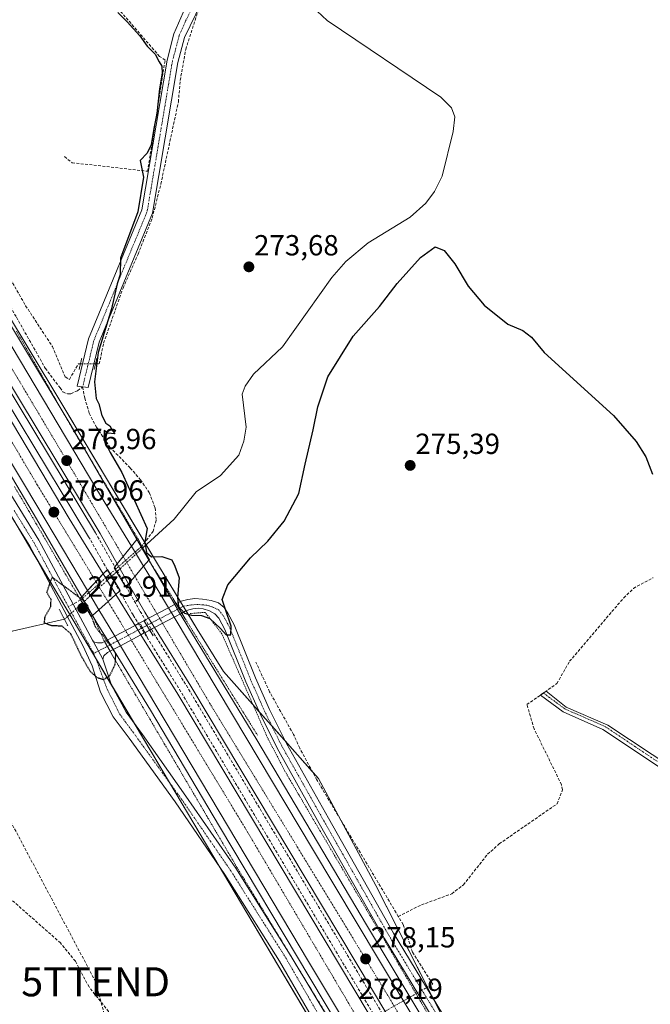
# Model space of a CAD drawing. Units: metres. Extents: x 612038 to 615526, y 4655299 to 4657667.
# Drawn here: x 613709 to 613926, y 4656553 to 4656892 of the extents above; entities that cross this region are included whole.
import ezdxf
from ezdxf.enums import TextEntityAlignment as Align

# ---------------------------------------------------------------- set-up
doc = ezdxf.new("R2010")
doc.units = ezdxf.units.M
doc.header["$MEASUREMENT"] = 0
for name, pattern in [('TRAZO_Y_PUNTO', [1, 0.5, -0.25, 0, -0.25]), ('TRAZOS', [0.75, 0.5, -0.25]), ('TRAZOS2', [0.375, 0.25, -0.125]), ('TRAZOSX2', [1.5, 1, -0.5])]:
    doc.linetypes.add(name, pattern=pattern)
doc.layers.get('0').update_dxf_attribs({"lineweight": 5})
for name, color, linetype, lineweight in [('Alambrada', 19, 'TRAZOS', 0), ('Arcén (en calzada doble)', 9, 'Continuous', 13), ('Boca de túnel lineal', 1, 'Continuous', 0), ('Camino', 19, 'Continuous', 0), ('Camino Cxs', 19, 'Continuous', 0), ('Camino eje', 39, 'TRAZO_Y_PUNTO', 13), ('Carretera de calzada doble', 1, 'Continuous', 13), ('Carretera de calzada doble Cxs', 1, 'Continuous', 13), ('Carretera de calzada doble eje', 1, 'TRAZO_Y_PUNTO', 0), ('Carátula', 7, 'Continuous', 5), ('Conducción de hidrocarburos lineal', 6, 'TRAZOSX2', 0), ('Corriente artificial lineal', 5, 'TRAZOSX2', 13), ('Corriente artificial lineal oculto', 135, 'TRAZO_Y_PUNTO', 13), ('Corriente natural lineal', 142, 'Continuous', 13), ('Corriente natural lineal oculto', 19, 'TRAZO_Y_PUNTO', 13), ('Cultivos herbáceos CxS', 92, 'Continuous', 0), ('Curva de nivel maestra', 36, 'Continuous', 30), ('Curva de nivel maestra depresión', 36, 'TRAZOS2', 30), ('Curva de nivel maestra depresión oculto', 133, 'TRAZOS2', 30), ('Elemento construido', 1, 'Continuous', 0), ('Muro lineal', 1, 'TRAZOSX2', 13), ('Núcleo urbano', 19, 'Continuous', 0), ('Núcleo urbano CxS', 19, 'Continuous', 0), ('Obra de contención lineal', 1, 'TRAZOSX2', 13), ('Pista no pavimentada', 254, 'Continuous', 13), ('Pista no pavimentada Cxs', 254, 'Continuous', 0), ('Pista pavimentada eje', 135, 'TRAZO_Y_PUNTO', 0), ('Puente', 1, 'Continuous', 0), ('Puente Cxs', 1, 'Continuous', 13), ('Puente lineal', 2, 'TRAZOS2', 0), ('Punto de cota en terreno', 7, 'Continuous', 0), ('Rótulo de punto de cota en terreno', 19, 'Continuous', 0), ('Senda', 19, 'TRAZOSX2', 0), ('Senda oculto', 9, 'TRAZO_Y_PUNTO', 0), ('Torre de tendido puntual', 7, 'Continuous', 0)]:
    doc.layers.add(name, color=color, linetype=linetype, lineweight=lineweight)
doc.styles.add('Arial', font='txt', dxfattribs={"height": 0.2})

# ---------------------------------------------------------------- blocks, each defined once
blk = doc.blocks.new('*U150')
at = {"layer": 'Cultivos herbáceos CxS', "color": 92, "linetype": 'Continuous', "lineweight": 0}
blk.add_polyline3d([(613595.58, 4656911.53, 275.57), (613673.38, 4656776.37, 276.39), (613673.38, 4656776.37, 276.39), (613883.3, 4656422.78, 278.07), (614026.2, 4656180.13, 280.96), (614049.92, 4656149.27, 282.15), (614061.71, 4656132.79, 282.6), (614062.42, 4656131.3, 282.67), (614062.51, 4656131.11, 282.67), (614070.66, 4656116.56, 283.06)], dxfattribs=at)
blk = doc.blocks.new('*U152')
at = {"layer": 'Cultivos herbáceos CxS', "color": 92, "linetype": 'Continuous', "lineweight": 0}
blk.add_polyline3d([(614116.82, 4656126.57, 282.67), (614060.6, 4656206.23, 281.81), (613912.01, 4656448.66, 278.29), (613858.68, 4656540.65, 277.43), (613831.92, 4656593.62, 276.49), (613812.14, 4656630.43, 276.39), (613779.48, 4656667.2, 276.9), (613770.4, 4656681.77, 276.61), (613757.09, 4656703.69, 276.55), (613722.78, 4656761.1, 276.38), (613684.95, 4656823.81, 276.08), (613650.55, 4656881.24, 276.08), (613637.67, 4656902.58, 275.93)], dxfattribs=at)
blk = doc.blocks.new('5PATER')
at = {"layer": 'Carátula', "linetype": 'Continuous', "lineweight": 5}
h = blk.add_hatch(color=250, dxfattribs=at)
edge = h.paths.add_edge_path()
edge.add_ellipse((0, 0.01), major_axis=(-1.33, -1.34), ratio=0.999422, start_angle=0, end_angle=360)
blk = doc.blocks.new('5TTEND')
blk.add_text('5TTEND', height=10).set_placement((0, 0), align=Align.MIDDLE_CENTER)

msp = doc.modelspace()

# ---------------------------------------------------------------- linework, layer by layer
at = {"layer": 'Alambrada', "color": 19, "linetype": 'TRAZOS', "lineweight": 0}
for points in [[(613708.19, 4656784.37, 276.53), (613710.48, 4656780.4, 276.52), (613712.76, 4656776.43, 276.55), (613715.04, 4656772.46, 276.56), (613717.33, 4656768.49, 276.59), (613719.61, 4656764.52, 276.63), (613721.89, 4656760.55, 276.69), (613724.17, 4656756.58, 276.67), (613726.46, 4656752.62, 277.68), (613728.74, 4656748.65, 276.74), (613731.1, 4656744.68, 276.77), (613733.46, 4656740.72, 276.78), (613735.81, 4656736.76, 276.85), (613738.17, 4656732.79, 276.86), (613740.53, 4656728.83, 276.89), (613742.89, 4656724.87, 276.9), (613745.24, 4656720.91, 276.91), (613747.6, 4656716.94, 276.98), (613749.96, 4656712.98, 277.03)], [(613707.51, 4656730.85, 276.76), (613710.04, 4656726.62, 276.67), (613712.54, 4656722.32, 276.8), (613715.04, 4656718.03, 276.67), (613717.54, 4656713.74, 276.49), (613720.04, 4656709.44, 276.89), (613722.54, 4656705.15, 276.17), (613725.03, 4656700.86, 276.52), (613727.53, 4656696.56, 276.7), (613730.03, 4656692.27, 275.24)], [(613753.74, 4656705.51, 277.69), (613755.85, 4656702.2, 277.17), (613757.96, 4656698.89, 277.06), (613760.07, 4656695.58, 277.48), (613762.18, 4656692.27, 277.19)], [(613734.43, 4656686.47, 277.35), (613736.35, 4656682.23, 275.64), (613738.26, 4656677.99, 274.79)], [(613766.3, 4656685.32, 277.45), (613768.78, 4656681.32, 277.12), (613771.26, 4656677.33, 277.19), (613773.75, 4656673.33, 277.22), (613776.23, 4656669.33, 277.36), (613778.71, 4656665.34, 277.28), (613781.19, 4656661.34, 277.35), (613783.68, 4656657.34, 277.36), (613786.16, 4656653.35, 277.37), (613788.64, 4656649.35, 277.35), (613791.12, 4656645.35, 277.33)], [(613849.62, 4656549.67, 278.03), (613847.12, 4656553.92, 277.88), (613844.62, 4656558.17, 277.79), (613842.17, 4656562.32, 277.86), (613839.72, 4656566.48, 277.83), (613837.28, 4656570.63, 277.75), (613834.83, 4656574.79, 277.62), (613832.38, 4656578.94, 277.53), (613829.93, 4656583.1, 277.54), (613827.49, 4656587.25, 277.39), (613825.04, 4656591.4, 277.43), (613822.59, 4656595.56, 277.46), (613820.14, 4656599.71, 277.54), (613817.7, 4656603.87, 277.46), (613815.25, 4656608.02, 277.48), (613812.8, 4656612.18, 277.31), (613810.35, 4656616.33, 277.39), (613807.91, 4656620.49, 277.33), (613805.46, 4656624.64, 277.29), (613803.01, 4656628.8, 277.26), (613800.56, 4656632.95, 277.24), (613798.47, 4656637.02, 277.16), (613796.37, 4656641.1, 276.99), (613794.27, 4656645.17, 276.92), (613792.35, 4656649.54, 276.74), (613790.43, 4656653.92, 276.63), (613788.51, 4656658.29, 276.57), (613786.59, 4656662.66, 276.48), (613784.67, 4656667.04, 276.31), (613782.75, 4656671.41, 276.13), (613780.83, 4656675.78, 275.84), (613778.91, 4656680.15, 275.67), (613776.04, 4656683.86, 275.68), (613773.17, 4656687.56, 274.46), (613770.58, 4656687.37, 275.06), (613767.98, 4656687.19, 275.27)], [(613741.73, 4656671.95, 277.34), (613744.22, 4656667.71, 276.46), (613746.71, 4656663.46, 279.95), (613749.21, 4656659.22, 277.08), (613751.7, 4656654.98, 277.08), (613754.19, 4656650.73, 277.25), (613756.68, 4656646.49, 277.25), (613759.17, 4656642.25, 277.3), (613761.66, 4656638.01, 277.39), (613764.15, 4656633.76, 277.42), (613766.65, 4656629.52, 277.46), (613769.14, 4656625.28, 277.49), (613771.63, 4656621.03, 277.57), (613774.12, 4656616.79, 277.67), (613776.61, 4656612.55, 277.71), (613779.1, 4656608.3, 277.62), (613781.6, 4656604.06, 277.64), (613784.09, 4656599.82, 277.68), (613786.66, 4656595.6, 277.69), (613789.22, 4656591.38, 277.73), (613791.79, 4656587.16, 277.78), (613794.36, 4656582.94, 277.77), (613796.92, 4656578.71, 277.8), (613799.49, 4656574.49, 277.84), (613802.06, 4656570.27, 277.91), (613804.62, 4656566.05, 277.91), (613807.19, 4656561.83, 277.92), (613809.76, 4656557.61, 277.92), (613812.32, 4656553.39, 277.96), (613814.89, 4656549.17, 278)]]:
    msp.add_polyline3d(points, dxfattribs=at)
at = {"layer": 'Arcén (en calzada doble)', "color": 9, "linetype": 'Continuous', "lineweight": 13}
for points in [[(613931.77, 4656409.28, 279.08), (613913.85, 4656439.26, 278.75), (613891.5, 4656476.2, 278.42), (613861.63, 4656525.36, 278.16), (613828.64, 4656580.01, 277.69), (613790.95, 4656643.66, 277.32), (613763.68, 4656688.58, 275.65), (613763.64, 4656688.65, 275.67), (613751.12, 4656710.16, 276.51), (613742.61, 4656724.78, 276.56), (613727, 4656751.74, 276.58), (613690.63, 4656812.14, 276.17), (613626.98, 4656917.45, 275.66), (613621.99, 4656928.71, 275.93), (613590.46, 4656986.17, 275.78), (613587.97, 4656984.36, 276.29)], [(613631.01, 4656862.16, 276.23), (613634.28, 4656856.81, 276.25), (613653.03, 4656823.59, 276.24), (613683.42, 4656773.18, 276.5), (613715.13, 4656719.76, 276.59), (613730.97, 4656692.44, 275.29), (613735.68, 4656684.31, 275.55), (613740.52, 4656676.44, 275.25), (613754.38, 4656653.87, 277.15), (613778.03, 4656613.93, 277.62), (613809.22, 4656561.77, 277.89), (613866.91, 4656465.18, 278.6), (613891.59, 4656424.25, 278.77), (613908.54, 4656395.35, 279.03), (613908.54, 4656395.35, 279.03)]]:
    msp.add_polyline3d(points, dxfattribs=at)
at = {"layer": 'Boca de túnel lineal', "color": 1, "linetype": 'Continuous', "lineweight": 0}
for points in [[(613762.18, 4656692.27, 277.19), (613766.3, 4656685.32, 277.45)], [(613750.86, 4656683.52, 278.27), (613753.43, 4656678.64, 278.49)], [(613752.02, 4656684.81, 278.82), (613755.23, 4656679.54, 278.86)], [(613738.26, 4656677.99, 274.79), (613741.73, 4656671.95, 277.34)]]:
    msp.add_polyline3d(points, dxfattribs=at)
at = {"layer": 'Camino', "color": 19, "linetype": 'Continuous', "lineweight": 0}
msp.add_polyline3d([(614019.89, 4656562.68, 276.58), (614013.29, 4656567.7, 276.16), (613985.23, 4656592.16, 275.78), (613948.28, 4656621.82, 275.79), (613909.94, 4656647.24, 275.87), (613896.34, 4656653.36, 275.85), (613888.57, 4656659.13, 275.47), (613890.5, 4656660.49, 275.53), (613897.38, 4656655, 275.7), (613911.75, 4656648.74, 275.64), (613949.62, 4656623.62, 275.53), (613986.67, 4656593.88, 275.52), (614014.7, 4656569.45, 276.02), (614021.38, 4656564.36, 276.44)], dxfattribs=at)
at = {"layer": 'Camino Cxs', "color": 19, "linetype": 'Continuous', "lineweight": 0}
msp.add_polyline3d([(614021.38, 4656564.36, 276.44), (614019.89, 4656562.68, 276.58), (614013.29, 4656567.7, 276.16), (613985.23, 4656592.16, 275.78), (613948.28, 4656621.82, 275.79), (613909.94, 4656647.24, 275.87), (613896.34, 4656653.36, 275.85), (613888.57, 4656659.13, 275.47), (613890.5, 4656660.49, 275.53), (613897.38, 4656655, 275.7), (613911.75, 4656648.74, 275.64), (613949.62, 4656623.62, 275.53), (613986.67, 4656593.88, 275.52), (614014.7, 4656569.45, 276.02), (614021.38, 4656564.36, 276.44)], close=True, dxfattribs=at)
at = {"layer": 'Camino eje', "color": 39, "linetype": 'TRAZO_Y_PUNTO', "lineweight": 13}
msp.add_polyline3d([(613889.54, 4656659.81, 275.51), (613896.88, 4656654.36, 275.77), (613910.87, 4656648.23, 275.74), (613948.95, 4656622.72, 275.66), (613985.95, 4656593.02, 275.64), (614014, 4656568.58, 276.11), (614022.31, 4656562.25, 276.76)], dxfattribs=at)
at = {"layer": 'Carretera de calzada doble', "color": 1, "linetype": 'Continuous', "lineweight": 13}
for points in [[(613742.92, 4656704.26, 276.79), (613736.98, 4656714.71, 277.09), (613694.23, 4656785.64, 276.7), (613606.64, 4656931.91, 276.48), (613508.48, 4657095.85, 277.49), (613443.11, 4657205.51, 278.83)], [(613437.89, 4657202.98, 278.78), (613532.6, 4657043.85, 277.06), (613668.09, 4656817.76, 276.51), (613726.32, 4656719.86, 277.09), (613738.1, 4656700.78, 276.37)], [(613621.64, 4656922.28, 276.32), (613631.39, 4656905.8, 276.29), (613663.4, 4656851.44, 276.27), (613706.8, 4656778.81, 276.64), (613735.91, 4656729.89, 276.93), (613747.81, 4656710.31, 276.93)], [(613732.68, 4656695.06, 276.46), (613718.31, 4656719.18, 276.84), (613642.44, 4656845.85, 276.31), (613637.25, 4656854.51, 276.32)], [(613747.81, 4656710.31, 276.93), (613744.95, 4656706.77, 277.09), (613742.92, 4656704.26, 276.79)], [(613747.81, 4656710.31, 276.93), (613744.95, 4656706.77, 277.09), (613742.92, 4656704.26, 276.79)], [(613747.81, 4656710.31, 276.93), (613751.98, 4656703.45, 277.11)], [(613746.82, 4656697.4, 277.17), (613742.92, 4656704.26, 276.79)], [(613746.82, 4656697.4, 277.17), (613748.98, 4656699.93, 277.22), (613751.98, 4656703.45, 277.11)], [(613746.82, 4656697.4, 277.17), (613748.98, 4656699.93, 277.22), (613751.98, 4656703.45, 277.11)], [(613751.98, 4656703.45, 277.11), (613753.05, 4656701.69, 277.1), (613760.54, 4656689.16, 277.1)], [(613738.1, 4656700.78, 276.37), (613735.58, 4656698.12, 276.96), (613732.68, 4656695.06, 276.46)], [(613738.1, 4656700.78, 276.37), (613735.58, 4656698.12, 276.96), (613732.68, 4656695.06, 276.46)], [(613738.1, 4656700.78, 276.37), (613742.44, 4656693.75, 276.57)], [(613753.68, 4656685.54, 276.3), (613752.35, 4656687.68, 276.89), (613746.82, 4656697.4, 277.17)], [(613736.61, 4656688.46, 277.14), (613732.68, 4656695.06, 276.46)], [(613736.61, 4656688.46, 277.14), (613739.72, 4656691.28, 277.02), (613742.44, 4656693.75, 276.57)], [(613736.61, 4656688.46, 277.14), (613739.72, 4656691.28, 277.02), (613742.44, 4656693.75, 276.57)], [(613742.44, 4656693.75, 276.57), (613747.84, 4656685, 276.77), (613749.03, 4656683.08, 275.94)], [(613760.54, 4656689.16, 277.1), (613762.49, 4656685.9, 276.9)], [(613742.02, 4656679.38, 276.76), (613736.61, 4656688.46, 277.14)], [(613755.7, 4656682.31, 276.86), (613753.68, 4656685.54, 276.3)], [(613762.49, 4656685.9, 276.9), (613782.55, 4656652.35, 277.46), (613810.07, 4656606.17, 277.81), (613871.26, 4656503.97, 278.5), (613928.75, 4656407.47, 279.2)], [(613749.03, 4656683.08, 275.94), (613751.05, 4656679.85, 276.45)], [(613922.46, 4656403.7, 279.32), (613915.84, 4656414.72, 279.24), (613892.4, 4656453.81, 278.96), (613864.42, 4656501.15, 278.63), (613768.25, 4656662.16, 277.52), (613755.7, 4656682.31, 276.86)], [(613743.97, 4656676.11, 276.29), (613742.02, 4656679.38, 276.76)], [(613751.05, 4656679.85, 276.45), (613763.77, 4656659.43, 277.5), (613859.91, 4656498.47, 278.65), (613887.9, 4656451.13, 278.94), (613914.87, 4656404.48, 279.27), (613917.23, 4656400.56, 279.3)], [(613910.96, 4656396.8, 279.14), (613900.23, 4656414.79, 279), (613808.73, 4656567.38, 277.91), (613743.97, 4656676.11, 276.29)]]:
    msp.add_polyline3d(points, dxfattribs=at)
at = {"layer": 'Carretera de calzada doble Cxs', "color": 1, "linetype": 'Continuous', "lineweight": 13}
for points in [[(613621.64, 4656922.28, 276.32), (613631.39, 4656905.8, 276.29), (613663.4, 4656851.44, 276.27), (613706.8, 4656778.81, 276.64), (613735.91, 4656729.89, 276.93), (613747.81, 4656710.31, 276.93), (613742.92, 4656704.26, 276.79), (613736.98, 4656714.71, 277.09), (613694.23, 4656785.64, 276.7), (613606.64, 4656931.91, 276.48), (613508.48, 4657095.85, 277.49), (613443.11, 4657205.51, 278.83), (613446.47, 4657207.14, 278.8), (613449.82, 4657208.77, 278.73), (613477.34, 4657162.42, 278.09), (613514.89, 4657099.59, 277.4), (613542.29, 4657054.61, 276.98), (613562.49, 4657020.09, 276.73), (613618.55, 4656927.4, 276.3), (613621.64, 4656922.28, 276.32)], [(613738.1, 4656700.78, 276.37), (613732.68, 4656695.06, 276.46), (613718.31, 4656719.18, 276.84), (613642.44, 4656845.85, 276.31), (613637.25, 4656854.51, 276.32), (613623.05, 4656878.23, 276.3), (613592.21, 4656929.74, 276.38), (613591.65, 4656930.67, 276.38), (613586.22, 4656939.75, 276.39), (613578.14, 4656953.35, 276.44), (613562.91, 4656979, 276.54), (613520.67, 4657049.41, 276.96), (613510.25, 4657066.94, 277.16), (613509.13, 4657068.64, 277.18), (613466.99, 4657138.52, 277.9), (613450.17, 4657167.17, 278.23), (613431.37, 4657199.18, 278.63), (613431.08, 4657199.67, 278.64), (613434.49, 4657201.32, 278.72), (613437.89, 4657202.98, 278.78), (613532.6, 4657043.85, 277.06), (613668.09, 4656817.76, 276.51), (613726.32, 4656719.86, 277.09), (613738.1, 4656700.78, 276.37)], [(613751.98, 4656703.45, 277.11), (613748.98, 4656699.93, 277.22), (613746.82, 4656697.4, 277.17), (613742.92, 4656704.26, 276.79), (613747.81, 4656710.31, 276.93), (613751.98, 4656703.45, 277.11)], [(613925.61, 4656405.58, 279.29), (613922.46, 4656403.7, 279.32), (613915.84, 4656414.72, 279.24), (613892.4, 4656453.81, 278.96), (613864.42, 4656501.15, 278.63), (613768.25, 4656662.16, 277.52), (613755.7, 4656682.31, 276.86), (613753.68, 4656685.54, 276.3), (613752.35, 4656687.68, 276.89), (613746.82, 4656697.4, 277.17), (613748.98, 4656699.93, 277.22), (613751.98, 4656703.45, 277.11), (613753.05, 4656701.69, 277.1), (613760.54, 4656689.16, 277.1), (613762.49, 4656685.9, 276.9), (613782.55, 4656652.35, 277.46), (613810.07, 4656606.17, 277.81), (613871.26, 4656503.97, 278.5), (613928.75, 4656407.47, 279.2), (613925.61, 4656405.58, 279.29)], [(613742.44, 4656693.75, 276.57), (613739.72, 4656691.28, 277.02), (613736.61, 4656688.46, 277.14), (613732.68, 4656695.06, 276.46), (613738.1, 4656700.78, 276.37), (613742.44, 4656693.75, 276.57)], [(613914.1, 4656398.67, 279.23), (613910.96, 4656396.8, 279.14), (613900.23, 4656414.79, 279), (613808.73, 4656567.38, 277.91), (613743.97, 4656676.11, 276.29), (613742.02, 4656679.38, 276.76), (613736.61, 4656688.46, 277.14), (613739.72, 4656691.28, 277.02), (613742.44, 4656693.75, 276.57), (613747.84, 4656685, 276.77), (613749.03, 4656683.08, 275.94), (613751.05, 4656679.85, 276.45), (613763.77, 4656659.43, 277.5), (613859.91, 4656498.47, 278.65), (613887.9, 4656451.13, 278.94), (613914.87, 4656404.48, 279.27), (613917.23, 4656400.56, 279.3), (613914.1, 4656398.67, 279.23)]]:
    msp.add_polyline3d(points, close=True, dxfattribs=at)
at = {"layer": 'Carretera de calzada doble eje', "color": 1, "linetype": 'TRAZO_Y_PUNTO', "lineweight": 0}
for points in [[(613744.95, 4656706.77, 277.09), (613722.21, 4656745.34, 276.9), (613644.99, 4656874.98, 276.41), (613628.37, 4656902.59, 276.39)], [(613637.62, 4656861.99, 276.4), (613660.22, 4656824.62, 276.47), (613715.4, 4656731.44, 276.91), (613735.58, 4656698.12, 276.96)], [(613748.98, 4656699.93, 277.22), (613745.74, 4656705.43, 277.12), (613744.95, 4656706.77, 277.09)], [(613925.61, 4656405.58, 279.29), (613874.1, 4656491.36, 278.66), (613836.04, 4656555.68, 278.24), (613774.83, 4656656.09, 277.56), (613757.53, 4656685.43, 277.27), (613748.98, 4656699.93, 277.22)], [(613735.58, 4656698.12, 276.96), (613736.22, 4656697.06, 276.99), (613739.72, 4656691.28, 277.02)], [(613739.72, 4656691.28, 277.02), (613746.72, 4656679.71, 277.28), (613787.61, 4656612.17, 277.78), (613842.83, 4656518.63, 278.38), (613890.57, 4656437.2, 278.95), (613914.1, 4656398.67, 279.23)]]:
    msp.add_polyline3d(points, dxfattribs=at)
at = {"layer": 'Conducción de hidrocarburos lineal', "color": 6, "linetype": 'TRAZOSX2', "lineweight": 0}
msp.add_polyline3d([(613382.77, 4657122.62, 277.7), (613556.07, 4656848.28, 275.96), (613669.67, 4656684.59, 276.75), (613735.46, 4656560.43, 276.79), (613792.25, 4656346.39, 278.32), (613870.92, 4656071.26, 280.9), (613887.88, 4656011.55, 282.26), (613979.48, 4655531.44, 290.74), (614045.9, 4655347.02, 300.44), (614050.95, 4655330.47, 300.48)], dxfattribs=at)
at = {"layer": 'Corriente artificial lineal', "color": 5, "linetype": 'TRAZOSX2', "lineweight": 13}
for points in [[(613735.42, 4656773.07, 274.74), (613736.73, 4656773.05, 274.56), (613738.21, 4656780.25, 274.66), (613744.88, 4656799.19, 274.3), (613750.06, 4656810.84, 274.14), (613754.93, 4656823.22, 274.01), (613757.89, 4656834.97, 274.02), (613763.93, 4656863.22, 273.93), (613764.56, 4656870.63, 273.75), (613766.47, 4656881.32, 273.27), (613770.81, 4656894.87, 273.42), (613778.85, 4656907.78, 273.37), (613780.75, 4656913.28, 273), (613789.22, 4656927.78, 273.16), (613797.32, 4656932.6, 271.79)], [(613662.28, 4656875.79, 275.29), (613696.49, 4656819.19, 275.03), (613711.37, 4656793.12, 275.49), (613720.57, 4656779.07, 275.47), (613724.98, 4656768.61, 275.48), (613726.46, 4656767.76, 275.25), (613729.53, 4656773.16, 275.28), (613730.25, 4656773.15, 275.28)], [(613839.61, 4656582.93, 276.52), (613847.55, 4656586.91, 276.22), (613858.03, 4656590.73, 276.02), (613861.98, 4656593.78, 276), (613870.33, 4656604.32, 275.91), (613874.32, 4656607.9, 275.93), (613894.21, 4656621.66, 275.69), (613896.14, 4656626.55, 275.77), (613895.74, 4656628.28, 275.95), (613886.34, 4656647.47, 275.62), (613883.87, 4656655.81, 275.9), (613894.16, 4656663.08, 275.35), (613898.54, 4656670.72, 275.32), (613917.17, 4656692.6, 275.18), (613920.51, 4656695.83, 275.19), (613927.24, 4656699.48, 275.05)], [(613839.61, 4656582.93, 276.52), (613811.6, 4656629.9, 276.47), (613805.67, 4656640.82, 276.48), (613803.56, 4656645.54, 276.35), (613795.32, 4656660.22, 275.97), (613790.6, 4656670.48, 275.74)], [(613783.21, 4656504.37, 277.38), (613739.92, 4656550.23, 276.97), (613733.19, 4656558.66, 276.64), (613728.5, 4656567.49, 276.54), (613723.38, 4656573.79, 276.32), (613705.75, 4656589.34, 276.15), (613693.4, 4656596.99, 275.73)], [(613850.7, 4656559.17, 276.94), (613851.48, 4656559.61, 276.86), (613844.5, 4656570.62, 276.93), (613841.28, 4656580.12, 276.41), (613839.61, 4656582.93, 276.52)]]:
    msp.add_polyline3d(points, dxfattribs=at)
at = {"layer": 'Corriente artificial lineal oculto', "color": 135, "linetype": 'TRAZO_Y_PUNTO', "lineweight": 13}
for points in [[(613730.25, 4656773.15, 275.28), (613735.42, 4656773.07, 274.74)], [(613812.2, 4656537.28, 277.13), (613850.7, 4656559.17, 276.94)]]:
    msp.add_polyline3d(points, dxfattribs=at)
at = {"layer": 'Corriente natural lineal', "color": 142, "linetype": 'Continuous', "lineweight": 13}
for points in [[(613751.73, 4656709.78, 276.38), (613762.51, 4656719.61, 274.12), (613770.04, 4656729, 274.05), (613778.43, 4656734.64, 274.01), (613784.7, 4656741.7, 274.17), (613786.51, 4656746.46, 274.51), (613787.27, 4656751.34, 274.37), (613785.86, 4656762.68, 273.88), (613786.9, 4656765.42, 273.65), (613789.76, 4656769.58, 273.47), (613799.72, 4656778.91, 274.06), (613816.69, 4656802.81, 273.8), (613821.6, 4656808.31, 274.27), (613829.26, 4656814.79, 273.98), (613843.71, 4656823.63, 273.16), (613849.04, 4656828.38, 273.38), (613852.09, 4656832.41, 273.49), (613854.71, 4656837.73, 273.28), (613858.52, 4656853.12, 273.61), (613859.01, 4656858.08, 273.63), (613857.96, 4656861.22, 273.51), (613854.2, 4656864.9, 273.32), (613815.17, 4656891.25, 272.77), (613811.63, 4656894.45, 272.4)], [(613553.93, 4656543.34, 276.15), (613555.69, 4656548.53, 276.4), (613561.09, 4656557.02, 276.54), (613567.04, 4656563.62, 276.24), (613570.92, 4656566.72, 276.39), (613576.29, 4656568.9, 275.95), (613604.99, 4656600.66, 275.97), (613643.79, 4656637.72, 275.9), (613701.42, 4656678.07, 274.61), (613706.78, 4656681.05, 275.18), (613724.75, 4656685.18, 274.69)]]:
    msp.add_polyline3d(points, dxfattribs=at)
at = {"layer": 'Corriente natural lineal oculto', "color": 19, "linetype": 'TRAZO_Y_PUNTO', "lineweight": 13}
msp.add_polyline3d([(613724.75, 4656685.18, 274.69), (613725.98, 4656686.29, 274.57), (613751.73, 4656709.78, 276.38)], dxfattribs=at)
at = {"layer": 'Cultivos herbáceos CxS', "color": 92, "linetype": 'Continuous', "lineweight": 0}
for points in [[(613599.87, 4656904.07, 275.16), (613609.64, 4656887.1, 275.69), (613614.07, 4656879.4, 276.01), (613673.38, 4656776.37, 276.39), (613705.76, 4656721.83, 276.28), (613707.95, 4656718.14, 276.03), (613708.42, 4656717.36, 275.92), (613714.37, 4656707.33, 275.24), (613726.55, 4656686.81, 274.51), (613735.5, 4656671.73, 274.45), (613740.95, 4656662.55, 275.27), (613748.75, 4656649.42, 276.78), (613760.85, 4656629.04, 277.28), (613777.92, 4656600.27, 277.44), (613814.53, 4656538.61, 277.61)], [(613858.68, 4656540.65, 277.43), (613851.57, 4656554.73, 277.28), (613849.63, 4656558.56, 277.05), (613831.92, 4656593.62, 276.49), (613819.96, 4656615.88, 276.37), (613812.14, 4656630.43, 276.39), (613810.01, 4656632.82, 276.35), (613800.63, 4656643.38, 276.64), (613796.09, 4656648.5, 276.5), (613791.65, 4656653.5, 276.43), (613789.6, 4656655.81, 276.54), (613779.48, 4656667.2, 276.9), (613770.4, 4656681.77, 276.61), (613766.58, 4656688.06, 273.96), (613765.61, 4656689.66, 274.24), (613764.65, 4656691.25, 274.73), (613757.09, 4656703.69, 276.55), (613752.84, 4656710.79, 275.54), (613752.34, 4656711.64, 275.73), (613722.78, 4656761.1, 276.38), (613684.95, 4656823.81, 276.08), (613653.39, 4656876.51, 276.03), (613650.55, 4656881.24, 276.08), (613637.67, 4656902.58, 275.93)]]:
    msp.add_polyline3d(points, dxfattribs=at)
at = {"layer": 'Curva de nivel maestra', "color": 36, "linetype": 'Continuous', "lineweight": 30}
msp.add_polyline3d([(613743.05, 4656894, 275), (613746.34, 4656890.8, 275), (613750.66, 4656886.04, 275), (613753.19, 4656882.43, 275), (613755.96, 4656879.71, 275), (613757.3, 4656877.06, 275), (613758.2, 4656875.57, 275), (613758.3, 4656873.18, 275), (613757.39, 4656867.76, 275), (613756.48, 4656859.23, 275), (613755.43, 4656854.12, 275), (613754.62, 4656848.51, 275), (613753.23, 4656845.66, 275), (613750.76, 4656843.07, 275), (613751.91, 4656837.31, 275), (613749.93, 4656825.41, 275), (613744.06, 4656809.49, 275), (613743.85, 4656803.83, 275), (613742.92, 4656800.66, 275), (613740.93, 4656792, 275), (613736.28, 4656777, 275), (613735.1, 4656766.91, 275), (613735.68, 4656761.12, 275), (613736.59, 4656759.36, 275), (613737.54, 4656755.31, 275), (613738.95, 4656752.72, 275), (613740.3, 4656751.74, 275), (613741.06, 4656750.47, 275), (613742.09, 4656748.97, 275), (613739.7, 4656749.29, 275), (613738.37, 4656750.15, 275), (613738.28, 4656747, 275), (613740.48, 4656742.6, 275), (613744.42, 4656735.7, 275), (613753.18, 4656716.46, 275), (613752.35, 4656711.78, 275), (613752.98, 4656708.13, 275), (613754.69, 4656706.74, 275), (613758.25, 4656706.83, 275), (613761.64, 4656705.68, 275), (613762.7, 4656703.48, 275), (613764.17, 4656699.46, 275), (613763.58, 4656692.72, 275), (613763.94, 4656689.56, 275), (613765.05, 4656688.5, 275), (613766.09, 4656687.34, 275), (613768.49, 4656686.63, 275), (613771.9, 4656686.51, 275), (613774.7, 4656685.41, 275), (613778.46, 4656682.06, 275), (613780.36, 4656679.88, 275), (613781.94, 4656679.83, 275), (613782.04, 4656682.79, 275), (613780.19, 4656688.59, 275), (613778.96, 4656691.98, 275), (613780.95, 4656697.01, 275), (613788.7, 4656706.35, 275), (613794.66, 4656712.11, 275), (613800.28, 4656718.92, 275), (613805.36, 4656728.51, 275), (613807.54, 4656738.53, 275), (613810.36, 4656750.34, 275), (613811.86, 4656758.34, 275), (613815.4, 4656768.67, 275), (613824.11, 4656782.62, 275), (613833.18, 4656792.88, 275), (613839.21, 4656800.77, 275), (613847.28, 4656809.74, 275), (613852.33, 4656813.35, 275), (613855.38, 4656812.16, 275), (613859.11, 4656807.56, 275), (613863.66, 4656799.78, 275), (613869.17, 4656793.3, 275), (613877.26, 4656786.72, 275), (613882.44, 4656784.56, 275), (613885.39, 4656782.32, 275), (613889.75, 4656777.04, 275), (613913.69, 4656755.28, 275), (613921.48, 4656746.32, 275), (613924.72, 4656741.1, 275), (613927.08, 4656735.13, 275)], dxfattribs=at)
at = {"layer": 'Curva de nivel maestra depresión', "color": 36, "linetype": 'TRAZOS2', "lineweight": 30}
msp.add_polyline3d([(613733.32, 4656687.16, 275), (613733.33, 4656687.11, 275), (613734.31, 4656685.42, 275), (613735.25, 4656682.71, 275), (613736.86, 4656680.65, 275), (613738.3, 4656679.43, 275), (613739.51, 4656677.3, 275), (613740.64, 4656676.1, 275), (613742.3, 4656673.4, 275), (613742.09, 4656669.65, 275), (613740.26, 4656665.73, 275), (613738.23, 4656664.4, 275), (613736.12, 4656664.97, 275), (613733.62, 4656667.24, 275), (613730.85, 4656671.98, 275), (613726.9, 4656680.24, 275), (613723.94, 4656682.8, 275), (613720.4, 4656682.96, 275), (613717.81, 4656683.87, 275), (613718.08, 4656686.06, 275), (613720.04, 4656689.58, 275), (613720.14, 4656691.97, 275), (613718.69, 4656694.41, 275), (613720.49, 4656699.68, 275), (613730.2, 4656692.45, 275)], dxfattribs=at)
at = {"layer": 'Curva de nivel maestra depresión oculto', "color": 133, "linetype": 'TRAZOS2', "lineweight": 30}
msp.add_polyline3d([(613730.2, 4656692.45, 275), (613730.75, 4656692.04, 275), (613732.62, 4656690.07, 275), (613733.32, 4656687.16, 275)], dxfattribs=at)
at = {"layer": 'Elemento construido', "color": 1, "linetype": 'Continuous', "lineweight": 0}
for points in [[(613439.39, 4657203.7, 284.42), (613504.8, 4657093.97, 278.7), (613602.96, 4656930.03, 277.49), (613690.55, 4656783.76, 277.74), (613733.03, 4656713.62, 278.27)], [(613441.96, 4657204.95, 284.81), (613507.16, 4657095.58, 278.37), (613605.32, 4656931.64, 277.31), (613692.92, 4656785.37, 278.02), (613735.39, 4656714.96, 278.02)]]:
    msp.add_polyline3d(points, dxfattribs=at)
at = {"layer": 'Muro lineal', "color": 1, "linetype": 'TRAZOSX2', "lineweight": 13}
msp.add_polyline3d([(613724.79, 4656844.42, 279.55), (613727.35, 4656842.33, 278.69), (613753.35, 4656839.39, 277.12), (613759.37, 4656877.67, 277.57), (613757.46, 4656878.92, 278.42), (613738.92, 4656900.3, 277.63), (613737.87, 4656898.83, 278.06)], dxfattribs=at)
at = {"layer": 'Núcleo urbano', "color": 19, "linetype": 'Continuous', "lineweight": 0}
for points in [[(613599.87, 4656904.07, 275.16), (613609.64, 4656887.1, 275.69), (613614.07, 4656879.4, 276.01), (613673.38, 4656776.37, 276.39), (613705.76, 4656721.83, 276.28), (613707.95, 4656718.14, 276.03), (613708.42, 4656717.36, 275.92), (613714.37, 4656707.33, 275.24), (613726.55, 4656686.81, 274.51), (613735.5, 4656671.73, 274.45), (613740.95, 4656662.55, 275.27), (613748.75, 4656649.42, 276.78), (613760.85, 4656629.04, 277.28), (613777.92, 4656600.27, 277.44), (613814.53, 4656538.61, 277.61)], [(613858.68, 4656540.65, 277.43), (613851.57, 4656554.73, 277.28), (613849.63, 4656558.56, 277.05), (613831.92, 4656593.62, 276.49), (613819.96, 4656615.88, 276.37), (613812.14, 4656630.43, 276.39), (613810.01, 4656632.82, 276.35), (613800.63, 4656643.38, 276.64), (613796.09, 4656648.5, 276.5), (613791.65, 4656653.5, 276.43), (613789.6, 4656655.81, 276.54), (613779.48, 4656667.2, 276.9), (613770.4, 4656681.77, 276.61), (613766.58, 4656688.06, 273.96), (613765.61, 4656689.66, 274.24), (613764.65, 4656691.25, 274.73), (613757.09, 4656703.69, 276.55), (613752.84, 4656710.79, 275.54), (613752.34, 4656711.64, 275.73), (613722.78, 4656761.1, 276.38), (613684.95, 4656823.81, 276.08), (613653.39, 4656876.51, 276.03), (613650.55, 4656881.24, 276.08), (613637.67, 4656902.58, 275.93)]]:
    msp.add_polyline3d(points, dxfattribs=at)
at = {"layer": 'Núcleo urbano CxS', "color": 19, "linetype": 'Continuous', "lineweight": 0}
for points in [[(614070.66, 4656116.56, 283.06), (614062.51, 4656131.11, 282.67), (614062.42, 4656131.3, 282.67), (614061.71, 4656132.79, 282.6), (614049.92, 4656149.27, 282.15), (614026.2, 4656180.13, 280.96), (613883.3, 4656422.78, 278.07), (613673.38, 4656776.37, 276.39), (613595.58, 4656911.53, 275.57)], [(613637.67, 4656902.58, 275.93), (613650.55, 4656881.24, 276.08), (613684.95, 4656823.81, 276.08), (613722.78, 4656761.1, 276.38), (613757.09, 4656703.69, 276.55), (613770.4, 4656681.77, 276.61), (613779.48, 4656667.2, 276.9), (613812.14, 4656630.43, 276.39), (613831.92, 4656593.62, 276.49), (613858.68, 4656540.65, 277.43), (613912.01, 4656448.66, 278.29), (614060.6, 4656206.23, 281.81), (614116.82, 4656126.57, 282.67)]]:
    msp.add_polyline3d(points, dxfattribs=at)
at = {"layer": 'Obra de contención lineal', "color": 1, "linetype": 'TRAZOSX2', "lineweight": 13}
for points in [[(613733.03, 4656713.62, 278.27), (613748.4, 4656686.59, 278.07), (613764.3, 4656661.07, 278.72), (613860.47, 4656500.05, 279.71), (613888.46, 4656452.71, 279.94), (613911.89, 4656413.64, 280.78), (613919.07, 4656401.67, 285.44)], [(613735.39, 4656714.96, 278.02), (613750.78, 4656687.92, 278.76), (613766.68, 4656662.4, 278.6), (613862.83, 4656501.39, 279.74), (613890.82, 4656454.05, 280.14), (613914.26, 4656414.97, 280.52), (613921.41, 4656403.07, 284.77)]]:
    msp.add_polyline3d(points, dxfattribs=at)
at = {"layer": 'Pista no pavimentada', "color": 254, "linetype": 'Continuous', "lineweight": 13}
for points in [[(613793.68, 4656942.42, 272.41), (613766.01, 4656885.43, 273.35), (613763.74, 4656876.87, 273.67), (613755.04, 4656825.01, 273.99), (613736.68, 4656780.58, 275.05), (613732.91, 4656764.96, 275.04), (613729.09, 4656765.37, 275.45), (613733.05, 4656781.76, 275.33), (613751.36, 4656826.06, 274.81), (613760.02, 4656877.67, 274.23), (613762.4, 4656886.69, 273.88), (613766.42, 4656895.89, 273.76), (613788.98, 4656940.69, 273.07), (613790.94, 4656945.31, 272.67), (613791.96, 4656949.76, 272.5), (613792.05, 4656954.12, 272.42), (613791.43, 4656956.94, 272.4), (613788.41, 4656960.83, 272.77), (613780.92, 4656966.49, 272.67), (613774.37, 4656969.19, 272.36), (613769.97, 4656971.44, 272.55), (613768.51, 4656973.23, 272.26), (613767.23, 4656975.54, 272.15)], [(613571.73, 4656951.52, 276.16), (613574.52, 4656943.73, 276.03), (613580.35, 4656932.08, 275.75), (613586.15, 4656923.37, 275.46), (613600.42, 4656903.31, 275.07), (613610.34, 4656889.27, 275.78), (613624.23, 4656868.17, 276.21), (613650.09, 4656822.59, 276.2), (613687.69, 4656759.63, 276.58), (613698.39, 4656740.85, 276.69), (613715.95, 4656712.45, 275.85), (613730.25, 4656685.74, 274.12), (613734.38, 4656678.02, 274.25), (613734.7, 4656677.43, 274.27)], [(613889.51, 4656415.9, 278.4), (613874.63, 4656441.28, 278.39), (613859.59, 4656466.82, 278.2), (613843.57, 4656492.18, 278.03), (613814.2, 4656540.8, 277.67), (613798.77, 4656567.49, 277.56), (613779.93, 4656597.33, 277.44), (613762.87, 4656622.37, 277.23), (613746.99, 4656644.3, 276.9), (613741.53, 4656651.57, 276.53), (613737.17, 4656660.14, 275.62), (613734.29, 4656669.2, 274.76), (613731.03, 4656676.22, 274.47), (613712.65, 4656710.54, 275.43), (613708.44, 4656717.35, 275.92)], [(613763.19, 4656690.57, 275.68), (613764.92, 4656691.37, 274.57), (613767.22, 4656692, 273.74), (613769.64, 4656692.32, 274), (613772.26, 4656692.13, 274.24), (613775.16, 4656691.7, 274.35), (613777.7, 4656690.82, 274.63), (613779.72, 4656689.28, 274.96), (613780.98, 4656687.26, 275.06), (613783.13, 4656683.25, 275.15), (613790.46, 4656665.09, 275.9), (613795.3, 4656654.15, 276.28), (613801.08, 4656642.48, 276.65), (613815.56, 4656616.7, 276.81), (613837.98, 4656577.14, 277.03), (613864.22, 4656533.87, 277.29), (613885.93, 4656497.33, 277.5), (613908.04, 4656457.87, 277.87), (613909.8, 4656454.98, 278)], [(613753.68, 4656685.54, 276.3), (613760.54, 4656689.16, 277.1)], [(613760.54, 4656689.16, 277.1), (613763.19, 4656690.57, 275.68)], [(613763.19, 4656690.57, 275.68), (613765.13, 4656687.29, 275.22)], [(613763.19, 4656690.57, 275.68), (613765.13, 4656687.29, 275.22)], [(613933.86, 4656410.54, 279.04), (613917.89, 4656434.81, 278.74), (613904.93, 4656456.05, 278.34), (613882.81, 4656495.53, 277.98), (613861.13, 4656532.02, 277.72), (613834.87, 4656575.32, 277.42), (613812.42, 4656614.93, 277.07), (613797.9, 4656640.8, 276.85), (613792.04, 4656652.62, 276.47), (613787.14, 4656663.69, 276.14), (613779.87, 4656681.72, 275.1), (613777.81, 4656685.55, 274.76), (613776.43, 4656687.01, 274.47), (613774.64, 4656688.12, 274.33), (613772.5, 4656688.8, 274.23), (613770.76, 4656688.96, 274.13), (613768.93, 4656688.84, 273.93), (613767.5, 4656688.39, 273.83), (613766.31, 4656687.96, 274.14), (613765.13, 4656687.29, 275.22)], [(613752.61, 4656684.98, 275.68), (613753.68, 4656685.54, 276.3)], [(613762.49, 4656685.9, 276.9), (613755.7, 4656682.31, 276.86)], [(613765.13, 4656687.29, 275.22), (613762.49, 4656685.9, 276.9)], [(613742.02, 4656679.38, 276.76), (613749.03, 4656683.08, 275.94)], [(613749.03, 4656683.08, 275.94), (613750.2, 4656683.7, 275.22)], [(613750.2, 4656683.7, 275.22), (613752.09, 4656684.7, 275.32)], [(613752.09, 4656684.7, 275.32), (613752.61, 4656684.98, 275.68)], [(613754.63, 4656681.74, 276.5), (613754.07, 4656681.45, 276.37)], [(613755.7, 4656682.31, 276.86), (613754.63, 4656681.74, 276.5)], [(613738.52, 4656677.53, 274.98), (613742.02, 4656679.38, 276.76)], [(613751.05, 4656679.85, 276.45), (613743.97, 4656676.11, 276.29)], [(613752.21, 4656680.47, 276.19), (613751.05, 4656679.85, 276.45)], [(613752.41, 4656680.57, 276.19), (613752.21, 4656680.47, 276.19)], [(613754.07, 4656681.45, 276.37), (613752.41, 4656680.57, 276.19)], [(613734.7, 4656677.43, 274.27), (613736.06, 4656677.08, 274.26), (613737.69, 4656677.09, 274.63), (613738.52, 4656677.53, 274.98)], [(613737.94, 4656671.5, 274.33), (613734.7, 4656677.43, 274.27)], [(613737.94, 4656671.5, 274.33), (613734.7, 4656677.43, 274.27)], [(613740.42, 4656674.23, 274.31), (613738.52, 4656677.53, 274.98)], [(613740.42, 4656674.23, 274.31), (613738.52, 4656677.53, 274.98)], [(613743.97, 4656676.11, 276.29), (613741.51, 4656674.81, 274.64)], [(613740.42, 4656674.23, 274.31), (613739.53, 4656673.76, 274.16), (613738.33, 4656672.6, 274.23), (613737.94, 4656671.5, 274.33)], [(613741.51, 4656674.81, 274.64), (613740.42, 4656674.23, 274.31)], [(613737.94, 4656671.5, 274.33), (613740.96, 4656662.53, 275.27), (613746.01, 4656653.17, 276.49), (613751.56, 4656645.57, 276.96), (613766.54, 4656624.31, 277.43), (613783.74, 4656599.59, 277.61), (613802.4, 4656569.66, 277.79), (613818.35, 4656543.25, 277.96), (613847.68, 4656494.72, 278.3), (613856.73, 4656480.38, 278.39)]]:
    msp.add_polyline3d(points, dxfattribs=at)
at = {"layer": 'Pista no pavimentada Cxs', "color": 254, "linetype": 'Continuous', "lineweight": 0}
for points in [[(613793.68, 4656942.42, 272.41), (613766.01, 4656885.43, 273.35), (613763.74, 4656876.87, 273.67), (613755.04, 4656825.01, 273.99), (613736.68, 4656780.58, 275.05), (613732.91, 4656764.96, 275.04), (613729.09, 4656765.37, 275.45), (613733.05, 4656781.76, 275.33), (613751.36, 4656826.06, 274.81), (613760.02, 4656877.67, 274.23), (613762.4, 4656886.69, 273.88), (613766.42, 4656895.89, 273.76)], [(613600.42, 4656903.31, 275.07), (613610.34, 4656889.27, 275.78), (613624.23, 4656868.17, 276.21), (613650.09, 4656822.59, 276.2), (613687.69, 4656759.63, 276.58), (613698.39, 4656740.85, 276.69), (613715.95, 4656712.45, 275.85), (613730.25, 4656685.74, 274.12), (613734.38, 4656678.02, 274.25), (613734.7, 4656677.43, 274.27), (613737.94, 4656671.5, 274.33), (613740.96, 4656662.53, 275.27), (613746.01, 4656653.17, 276.49), (613751.56, 4656645.57, 276.96), (613766.54, 4656624.31, 277.43), (613783.74, 4656599.59, 277.61), (613802.4, 4656569.66, 277.79), (613818.35, 4656543.25, 277.96)], [(613814.2, 4656540.8, 277.67), (613798.77, 4656567.49, 277.56), (613779.93, 4656597.33, 277.44), (613762.87, 4656622.37, 277.23), (613746.99, 4656644.3, 276.9), (613741.53, 4656651.57, 276.53), (613737.17, 4656660.14, 275.62), (613734.29, 4656669.2, 274.76), (613731.03, 4656676.22, 274.47), (613712.65, 4656710.54, 275.43), (613708.44, 4656717.35, 275.92), (613703.36, 4656725.57, 276.43), (613695.11, 4656738.91, 276.74), (613684.4, 4656757.71, 276.56), (613646.8, 4656820.68, 276.13), (613620.97, 4656866.19, 276.13), (613610.16, 4656882.81, 275.76), (613604.22, 4656891.45, 275.34), (613597.48, 4656901.22, 275.27)], [(613861.13, 4656532.02, 277.72), (613834.87, 4656575.32, 277.42), (613812.42, 4656614.93, 277.07), (613797.9, 4656640.8, 276.85), (613792.04, 4656652.62, 276.47), (613787.14, 4656663.69, 276.14), (613779.87, 4656681.72, 275.1), (613777.81, 4656685.55, 274.76), (613776.43, 4656687.01, 274.47), (613774.64, 4656688.12, 274.33), (613772.5, 4656688.8, 274.23), (613770.76, 4656688.96, 274.13), (613768.93, 4656688.84, 273.93), (613767.5, 4656688.39, 273.83), (613766.31, 4656687.96, 274.14), (613765.13, 4656687.29, 275.22), (613763.19, 4656690.57, 275.68), (613764.92, 4656691.37, 274.57), (613767.22, 4656692, 273.74), (613769.64, 4656692.32, 274), (613772.26, 4656692.13, 274.24), (613775.16, 4656691.7, 274.35), (613777.7, 4656690.82, 274.63), (613779.72, 4656689.28, 274.96), (613780.98, 4656687.26, 275.06), (613783.13, 4656683.25, 275.15), (613790.46, 4656665.09, 275.9), (613795.3, 4656654.15, 276.28), (613801.08, 4656642.48, 276.65), (613815.56, 4656616.7, 276.81), (613837.98, 4656577.14, 277.03), (613864.22, 4656533.87, 277.29)]]:
    msp.add_polyline3d(points, dxfattribs=at)
for points in [[(613741.51, 4656674.81, 274.64), (613740.42, 4656674.23, 274.31), (613738.52, 4656677.53, 274.98), (613742.02, 4656679.38, 276.76), (613749.03, 4656683.08, 275.94), (613753.68, 4656685.54, 276.3), (613760.54, 4656689.16, 277.1), (613763.19, 4656690.57, 275.68), (613765.13, 4656687.29, 275.22), (613762.49, 4656685.9, 276.9), (613755.7, 4656682.31, 276.86), (613751.05, 4656679.85, 276.45), (613743.97, 4656676.11, 276.29), (613741.51, 4656674.81, 274.64)], [(613740.42, 4656674.23, 274.31), (613739.53, 4656673.76, 274.16), (613738.33, 4656672.6, 274.23), (613737.94, 4656671.5, 274.33), (613734.7, 4656677.43, 274.27), (613736.06, 4656677.08, 274.26), (613737.69, 4656677.09, 274.63), (613738.52, 4656677.53, 274.98), (613740.42, 4656674.23, 274.31)]]:
    msp.add_polyline3d(points, close=True, dxfattribs=at)
at = {"layer": 'Pista pavimentada eje', "color": 135, "linetype": 'TRAZO_Y_PUNTO', "lineweight": 0}
for points in [[(613792.76, 4656944.73, 272.46), (613790.82, 4656940.44, 272.58), (613780.34, 4656918.9, 273.09), (613769.06, 4656896.5, 273.53), (613766.22, 4656890.66, 273.51), (613764.21, 4656886.06, 273.62), (613761.88, 4656877.27, 273.87), (613753.2, 4656825.54, 274.41), (613734.87, 4656781.17, 275.22), (613731, 4656765.17, 275.33)], [(613707.39, 4656722.67, 276.32), (613714.3, 4656711.5, 275.63), (613726.05, 4656689.56, 274.53)], [(613726.05, 4656689.56, 274.53), (613730.64, 4656680.98, 274.41), (613734.58, 4656673.91, 274.39), (613734.79, 4656673.41, 274.4)], [(613764.16, 4656688.93, 275.27), (613763.64, 4656688.65, 275.67), (613757.53, 4656685.43, 277.27), (613746.72, 4656679.71, 277.28), (613740.52, 4656676.44, 275.25), (613739.47, 4656675.88, 274.82)], [(613911.34, 4656449, 278.33), (613906.49, 4656456.96, 278.08), (613884.37, 4656496.43, 277.71), (613862.67, 4656532.95, 277.5), (613836.43, 4656576.23, 277.22), (613813.99, 4656615.81, 276.94), (613799.49, 4656641.64, 276.73), (613793.67, 4656653.38, 276.38), (613788.8, 4656664.39, 276), (613781.5, 4656682.49, 274.83), (613779.4, 4656686.41, 274.85), (613777.81, 4656688.39, 274.53), (613776.07, 4656689.27, 274.29), (613773.77, 4656690.03, 274.26), (613770.83, 4656690.26, 274.14), (613768.49, 4656690.18, 273.88), (613765.63, 4656689.66, 274.23), (613764.16, 4656688.93, 275.27)], [(613739.47, 4656675.88, 274.82), (613734.79, 4656673.41, 274.4)], [(613734.79, 4656673.41, 274.4), (613736.04, 4656670.47, 274.47), (613739.4, 4656661.18, 275.43), (613743.7, 4656652.63, 276.46), (613749.26, 4656645.05, 276.92), (613764.93, 4656623.4, 277.37), (613781.99, 4656598.59, 277.58), (613800.84, 4656568.74, 277.76), (613816.28, 4656542.03, 277.9), (613830.96, 4656517.72, 278.04), (613845.63, 4656493.45, 278.22), (613861.65, 4656468.08, 278.5), (613876.71, 4656442.51, 278.63), (613895.68, 4656410.13, 278.86)]]:
    msp.add_polyline3d(points, dxfattribs=at)
at = {"layer": 'Puente', "color": 1, "linetype": 'Continuous', "lineweight": 0}
for points in [[(613742.08, 4656703.21, 278.04), (613742.92, 4656704.26, 277.59), (613744.95, 4656706.77, 277.21), (613747.81, 4656710.31, 277.13), (613749.69, 4656712.63, 277.13), (613749.96, 4656712.98, 277.03)], [(613749.96, 4656712.98, 277.03), (613751.39, 4656710.39, 277.31), (613753.95, 4656705.77, 277.86), (613753.79, 4656705.57, 277.73), (613753.74, 4656705.51, 277.69)], [(613753.74, 4656705.51, 277.69), (613751.98, 4656703.45, 277.17), (613748.98, 4656699.93, 277.27), (613746.82, 4656697.4, 277.64)], [(613730.03, 4656692.27, 275.24), (613730.68, 4656692.94, 276.53), (613732.68, 4656695.06, 277.14), (613735.58, 4656698.12, 277.2), (613738.1, 4656700.78, 277.33), (613739.49, 4656702.25, 278.1)], [(613739.49, 4656702.25, 278.1), (613739.54, 4656702.3, 278.14), (613743.92, 4656695.1, 277.82), (613743.68, 4656694.88, 277.8)], [(613745.96, 4656696.39, 278.85), (613745.85, 4656696.26, 278.9), (613741.86, 4656702.94, 278.13), (613742.08, 4656703.21, 278.04)], [(613746.82, 4656697.4, 277.64), (613745.96, 4656696.39, 278.85)], [(613734.43, 4656686.47, 277.35), (613734.01, 4656686.1, 277.34), (613733.32, 4656687.16, 276.5), (613731.06, 4656690.66, 276.25), (613730.03, 4656692.27, 275.24)], [(613743.68, 4656694.88, 277.8), (613742.44, 4656693.75, 277.49), (613739.72, 4656691.28, 277.28), (613736.61, 4656688.46, 277.19), (613734.43, 4656686.47, 277.35)]]:
    msp.add_polyline3d(points, dxfattribs=at)
at = {"layer": 'Puente Cxs', "color": 1, "linetype": 'Continuous', "lineweight": 13}
for points in [[(613746.82, 4656697.4, 277.64), (613745.85, 4656696.26, 278.9), (613741.86, 4656702.94, 278.13), (613742.92, 4656704.26, 277.59), (613744.95, 4656706.77, 277.21), (613747.81, 4656710.31, 277.13), (613749.69, 4656712.63, 277.13), (613749.96, 4656712.98, 277.03), (613751.39, 4656710.39, 277.31), (613753.95, 4656705.77, 277.86), (613753.79, 4656705.57, 277.73), (613751.98, 4656703.45, 277.17), (613748.98, 4656699.93, 277.27), (613746.82, 4656697.4, 277.64)], [(613734.43, 4656686.47, 277.35), (613734.01, 4656686.1, 277.34), (613733.32, 4656687.16, 276.5), (613731.06, 4656690.66, 276.25), (613730.03, 4656692.27, 275.24), (613730.68, 4656692.94, 276.53), (613732.68, 4656695.06, 277.14), (613735.58, 4656698.12, 277.2), (613738.1, 4656700.78, 277.33), (613739.54, 4656702.3, 278.14), (613743.92, 4656695.1, 277.82), (613742.44, 4656693.75, 277.49), (613739.72, 4656691.28, 277.28), (613736.61, 4656688.46, 277.19), (613734.43, 4656686.47, 277.35)]]:
    msp.add_polyline3d(points, close=True, dxfattribs=at)
at = {"layer": 'Puente lineal', "color": 2, "linetype": 'TRAZOS2', "lineweight": 0}
for points in [[(613729.77, 4656771.18, 275.34), (613730.71, 4656775.07, 276.05)], [(613735.89, 4656775.02, 274.83), (613735.42, 4656773.07, 275.18), (613734.95, 4656771.13, 275.35)], [(613722.94, 4656688.63, 274.96), (613725.91, 4656682.96, 275.35)], [(613850.24, 4656559.97, 277.23), (613851.09, 4656558.49, 277.13)]]:
    msp.add_polyline3d(points, dxfattribs=at)
at = {"layer": 'Senda', "color": 19, "linetype": 'TRAZOSX2', "lineweight": 0}
for points in [[(613634.8, 4656911.73, 275.53), (613633.7, 4656910.23, 275.78), (613634.76, 4656908.12, 275.91), (613647.14, 4656889.49, 275.75), (613681.85, 4656834.25, 275.78), (613708.2, 4656789.16, 276.37), (613718.15, 4656771.59, 276.34), (613723.23, 4656764.82, 276.11), (613724.21, 4656763.42, 276.11), (613725.83, 4656762.75, 276), (613726.94, 4656762.81, 275.88), (613729.26, 4656763.87, 275.53), (613731, 4656765.17, 275.33)], [(613731, 4656765.17, 275.33), (613731.7, 4656761.38, 275.22), (613733.29, 4656756.09, 275.26), (613735.72, 4656751.33, 275.13), (613740.38, 4656744.45, 275), (613747.37, 4656737.25, 274.83), (613750.86, 4656733.23, 274.59), (613753.93, 4656728.78, 274.36), (613755.94, 4656723.49, 274.02), (613756.26, 4656719.26, 273.83), (613755.3, 4656715.55, 274.03), (613751.39, 4656710.39, 276.44)], [(613730.3, 4656691.85, 274.98), (613726.05, 4656689.56, 274.53)]]:
    msp.add_polyline3d(points, dxfattribs=at)
at = {"layer": 'Senda oculto', "color": 9, "linetype": 'TRAZO_Y_PUNTO', "lineweight": 0}
msp.add_polyline3d([(613751.39, 4656710.39, 276.44), (613751.12, 4656710.16, 276.51), (613745.74, 4656705.43, 277.12), (613736.22, 4656697.06, 276.99), (613730.97, 4656692.44, 275.29), (613730.3, 4656691.85, 274.98)], dxfattribs=at)

# ---------------------------------------------------------------- block references
at = {"layer": 'Cultivos herbáceos CxS', "color": 92, "linetype": 'Continuous', "lineweight": 0}
for name in ['*U152', '*U150']:
    msp.add_blockref(name, (0, 0), dxfattribs=at)
at = {"layer": 'Punto de cota en terreno', "linetype": 'Continuous', "lineweight": 0}
for p in [(613788.2, 4656806.47, 273.68), (613725.49, 4656739.79, 276.96), (613843.69, 4656738.14, 275.39), (613721.09, 4656722.06, 276.96), (613731, 4656689, 273.91), (613828.36, 4656568.29, 278.15)]:
    msp.add_blockref('5PATER', p, dxfattribs=at)
at = {"layer": 'Torre de tendido puntual', "linetype": 'Continuous', "lineweight": 0}
msp.add_blockref('5TTEND', (613735.46, 4656560.43, 276.96), dxfattribs=at)

# ---------------------------------------------------------------- texts
at = {"layer": 'Rótulo de punto de cota en terreno', "color": 19, "linetype": 'Continuous', "lineweight": 0, "style": 'Arial'}
for s, p in [('273,68', (613789.96, 4656808.23)), ('276,96', (613727.25, 4656741.55)), ('275,39', (613845.45, 4656739.9)), ('276,96', (613722.85, 4656723.82)), ('273,91', (613732.76, 4656690.76)), ('278,15', (613830.12, 4656570.05)), ('278,19', (613825.75, 4656552.33))]:
    msp.add_text(s, height=7, dxfattribs=at).set_placement(p, align=Align.BOTTOM_LEFT)

doc.saveas('drawing.dxf')
